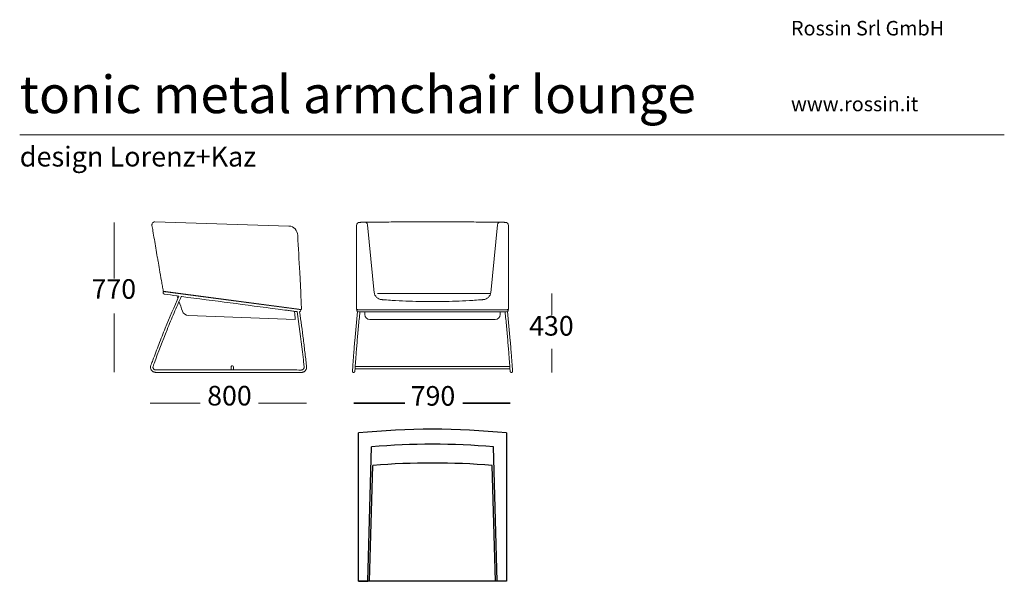
# Model space of a CAD drawing. Units: millimetres. Extents: x 200 to 5445, y -50 to 2941.
import ezdxf

# ---------------------------------------------------------------- set-up
doc = ezdxf.new("R2010")
doc.units = ezdxf.units.MM
doc.layers.add('Bemaßung', color=253, linetype='Continuous')
doc.layers.add('Livello 01', color=7, linetype='Continuous')
doc.styles.add('Signika Regular', font='Signika-Light.ttf')

msp = doc.modelspace()

# ---------------------------------------------------------------- linework, layer by layer
at = {"layer": 'Bemaßung'}
for p, q in [((1979.6, 898.6), (2250.8, 898.6)), ((2250.8, 898.6), (1979.6, 898.6)), ((2560.6, 898.6), (2812, 898.6)), ((2812, 898.6), (2560.6, 898.6))]:
    msp.add_line(p, q, dxfattribs=at)
at = {"layer": 'Bemaßung', "lineweight": 9}
for points in [[(703.5, 1562.8), (703.9, 1860.7)], [(3034.4, 1367.7), (3034.9, 1482.2)], [(703.5, 1063.1), (703.9, 1376.6)], [(3034.4, 1187.9), (3034.9, 1061.3)], [(895.4, 899), (1160.6, 899)], [(1471.8, 899), (1727.8, 899)], [(1979.6, 898.6), (2250.8, 898.6)], [(2560.6, 898.6), (2812, 898.6)]]:
    msp.add_lwpolyline(points, dxfattribs=at)
at = {"layer": 'Livello 01', "lineweight": 9}
for p, q in [((919.1, 1864.5), (1633.9, 1842.4)), ((2052.9, 1849.3), (2088.7, 1485.8)), ((2708.8, 1485.8), (2744.6, 1849.3)), ((1667.9, 1344.6), (1098.7, 1364.9)), ((1664.4, 1388.2), (1665.7, 1371.5)), ((1674.7, 1386.9), (1674.6, 1386.9)), ((1677.7, 1386.4), (1677.4, 1386.5)), ((2037.6, 1385), (2037.6, 1371.5)), ((916.3, 1110.8), (916.3, 1110.8)), ((1304.7, 1075.7), (1317.6, 1075.7)), ((1327.1, 1075.7), (1327.1, 1093.5)), ((1339.5, 1093), (1339.5, 1075.7)), ((1700.7, 1062.5), (1700, 1062.5)), ((1727.8, 1090.8), (1727.8, 1089.5))]:
    msp.add_line(p, q, dxfattribs=at)
at = {"layer": 'Livello 01'}
for p, q in [((2003.8, -50), (2003.8, 740)), ((2793.8, 740), (2793.8, -50)), ((2793.8, 740), (2793.8, 670)), ((2053.8, -50), (2074.1, 666.5)), ((2743.8, -50), (2723.9, 666.5)), ((2063.8, -50), (2081.3, 567.1)), ((2733.8, -50), (2716.6, 567.1)), ((2793.8, -50), (2003.8, -50)), ((2003.8, -50), (2053.8, -50))]:
    msp.add_line(p, q, dxfattribs=at)
at = {"layer": 'Livello 01', "lineweight": 18}
msp.add_lwpolyline([(199.8, 2328.1), (5444.7, 2328.1)], dxfattribs=at)
at = {"layer": 'Livello 01', "lineweight": 9}
for points in [[(1994.5, 1398.3), (1994.5, 1791.4), (1994.5, 1826.2), (1994.5, 1845.3)], [(2053.2, 1846.5), (2053.2, 1846.3)], [(2744.4, 1846.5), (2744.4, 1846.3)], [(2803, 1845.3), (2803, 1826.2), (2803, 1791.4), (2803, 1398.3)], [(1691.3, 1594.5), (1696.8, 1490.1), (1697.4, 1479.1), (1698.2, 1464.4)], [(1697.6, 1475.9), (1701.7, 1398), (964.9, 1496)], [(971.5, 1493), (974.8, 1492.5), (1690.1, 1397.8), (1689.2, 1398)], [(1048.1, 1468.6), (1047.8, 1468.7), (1038.3, 1469.9), (1037.6, 1470)], [(2105.5, 1482.2), (2709.3, 1482.2)], [(2786.8, 1396.3), (2398.8, 1396.3), (2010.7, 1396.3)], [(2684.4, 1385), (2682.3, 1385), (2536.4, 1385), (2508.7, 1385), (2398.8, 1385), (2288.9, 1385), (2261.2, 1385), (2115.2, 1385), (2113.1, 1385)], [(2759.9, 1371.5), (2759.9, 1385)], [(2064.6, 1344.6), (2398.8, 1344.6), (2732.9, 1344.6)], [(933.9, 1063), (928.4, 1063), (925.4, 1063), (923.5, 1063)], [(924.1, 1075.9), (924.5, 1075.9), (925.3, 1075.9), (928.4, 1075.9), (933.9, 1075.9), (952.5, 1075.9), (957, 1075.9), (961.8, 1075.9)], [(1695.5, 1075.4), (1699.6, 1075.4), (1700.1, 1075.4)], [(1714.8, 1089.7), (1714.8, 1090.4), (1714.8, 1091.1)], [(1992.6, 1081.7), (1991.6, 1081.7), (1991.1, 1081.7)], [(1996.5, 1094.6), (1996.5, 1094.6), (2801, 1094.6), (2801, 1094.6)], [(2801, 1081.7), (2792.1, 1081.7), (2792, 1081.7), (2414.4, 1082.1), (2005.5, 1081.7), (2005.4, 1081.7), (1996.5, 1081.7)], [(2806.4, 1081.7), (2805.9, 1081.7), (2804.9, 1081.7)], [(2825.1, 1070.2), (2825.1, 1070.1)]]:
    msp.add_lwpolyline(points, dxfattribs=at)
at = {"layer": 'Livello 01'}
for centre, start, end in [((2398.8, -3150.6), 84.2028, 95.7972), ((2398.8, -3230.6), 85.2314, 94.7629), ((2398.8, -3330.6), 85.3378, 94.6573)]:
    msp.add_arc(centre, 3910.6, start, end, dxfattribs=at)
at = {"layer": 'Livello 01', "lineweight": 9}
for points in [[(904.4, 1845.2), (904.2, 1846.4), (904.1, 1847.6), (904.2, 1848.8)], [(904.2, 1848.8), (904.2, 1850), (904.3, 1851.2), (904.6, 1852.4)], [(906.9, 1830.8), (906.1, 1835.6), (905.3, 1840.4), (904.4, 1845.2)], [(904.6, 1852.4), (905.1, 1854.7), (906.2, 1856.9), (907.6, 1858.8)], [(907.6, 1858.8), (909, 1860.6), (910.7, 1862.1), (912.7, 1863.1)], [(912.7, 1863.1), (914.7, 1864), (916.9, 1864.6), (919.1, 1864.5)], [(1633.9, 1842.4), (1660.9, 1841.5), (1679.1, 1817.6), (1680.8, 1792.5)], [(1994.5, 1845.3), (1994.5, 1854.2), (2001.8, 1861.5), (2010.7, 1861.5)], [(2010.7, 1861.5), (2010.7, 1861.5), (2010.8, 1861.5), (2010.8, 1861.5)], [(2010.8, 1861.5), (2010.9, 1861.6), (2011, 1861.6), (2011.1, 1861.6)], [(2011.1, 1861.6), (2011.3, 1861.6), (2011.5, 1861.7), (2011.6, 1861.7)], [(2011.6, 1861.7), (2011.8, 1861.7), (2012, 1861.7), (2012.3, 1861.7)], [(2012.3, 1861.7), (2012.9, 1861.8), (2013.6, 1861.8), (2014.3, 1861.9)], [(2014.3, 1861.9), (2015.2, 1862), (2016.1, 1862), (2017, 1862)], [(2017, 1862), (2019.4, 1862.1), (2021.9, 1862.2), (2024.3, 1862.2)], [(2024.3, 1862.2), (2027.5, 1862.4), (2030.6, 1862.4), (2033.8, 1862.4)], [(2033.8, 1862.4), (2062.9, 1862.8), (2092.1, 1863.1), (2121.3, 1863.3)], [(2037, 1862.5), (2046.7, 1862.5), (2051.1, 1858.8), (2052.9, 1849.3)], [(2121.3, 1863.3), (2151.5, 1863.6), (2181.8, 1863.8), (2212.1, 1864)], [(2212.1, 1864), (2274.3, 1864.3), (2336.5, 1864.5), (2398.8, 1864.5)], [(2398.8, 1864.5), (2461, 1864.5), (2523.2, 1864.3), (2585.5, 1864)], [(2585.5, 1864), (2615.7, 1863.8), (2645.9, 1863.6), (2676.2, 1863.3)], [(2676.2, 1863.3), (2705.4, 1863.1), (2734.6, 1862.8), (2763.8, 1862.4)], [(2744.6, 1849.3), (2746.4, 1858.8), (2750.8, 1862.5), (2760.5, 1862.5)], [(2763.8, 1862.4), (2766.9, 1862.4), (2770, 1862.4), (2773.2, 1862.2)], [(2773.2, 1862.2), (2775.7, 1862.2), (2778.1, 1862.1), (2780.6, 1862)], [(2780.6, 1862), (2781.5, 1862), (2782.4, 1862), (2783.3, 1861.9)], [(2783.3, 1861.9), (2783.9, 1861.8), (2784.5, 1861.8), (2785.2, 1861.7)], [(2785.2, 1861.7), (2785.4, 1861.7), (2785.7, 1861.7), (2785.9, 1861.7)], [(2785.9, 1861.7), (2786.1, 1861.7), (2786.3, 1861.6), (2786.4, 1861.6)], [(2786.4, 1861.6), (2786.5, 1861.6), (2786.6, 1861.6), (2786.7, 1861.5)], [(2786.7, 1861.5), (2786.8, 1861.5), (2786.8, 1861.5), (2786.8, 1861.5)], [(2786.8, 1861.5), (2795.7, 1861.5), (2803, 1854.2), (2803, 1845.3)], [(909.3, 1816.3), (908.6, 1821.1), (907.7, 1826), (906.9, 1830.8)], [(917.1, 1770.9), (914.5, 1786), (912, 1801.2), (909.3, 1816.3)], [(1680.8, 1792.5), (1684.3, 1726.5), (1687.8, 1660.5), (1691.3, 1594.5)], [(932.9, 1678), (927.6, 1709), (922.4, 1740), (917.1, 1770.9)], [(936.8, 1655.3), (935.5, 1662.9), (934.2, 1670.4), (932.9, 1678)], [(944.3, 1611.2), (941.8, 1625.9), (939.3, 1640.6), (936.8, 1655.3)], [(955, 1550.5), (951.4, 1570.7), (947.9, 1590.9), (944.3, 1611.2)], [(960, 1522.6), (958.3, 1531.9), (956.7, 1541.2), (955, 1550.5)], [(964.9, 1496), (963.2, 1504.8), (961.7, 1513.7), (960, 1522.6)], [(963.5, 1486), (963.4, 1486.8), (963.5, 1487.6), (963.7, 1488.4)], [(964.3, 1483.7), (963.9, 1484.4), (963.6, 1485.2), (963.5, 1486)], [(963.7, 1488.4), (963.9, 1489.1), (964.3, 1489.8), (964.8, 1490.5)], [(965.9, 1481.8), (965.2, 1482.4), (964.7, 1483), (964.3, 1483.7)], [(964.8, 1490.5), (965.3, 1491.2), (965.9, 1491.7), (966.6, 1492.1)], [(968.1, 1480.6), (967.2, 1480.9), (966.5, 1481.3), (965.9, 1481.8)], [(966.6, 1492.1), (967.3, 1492.5), (968.1, 1492.8), (969, 1493)], [(968.8, 1480.4), (968.5, 1480.4), (968.3, 1480.5), (968.1, 1480.6)], [(969.2, 1480.3), (969.1, 1480.3), (969, 1480.3), (968.8, 1480.4)], [(969, 1493), (969.8, 1493.2), (970.7, 1493.2), (971.5, 1493)], [(969.8, 1480.2), (969.6, 1480.2), (969.4, 1480.3), (969.2, 1480.3)], [(1037.6, 1470), (1014.9, 1473.5), (992.4, 1476.8), (969.8, 1480.2)], [(975.2, 1298.1), (998.5, 1355.4), (1022.8, 1412.2), (1048.1, 1468.6)], [(1037.3, 1470.1), (1038.9, 1465.3), (1040.7, 1460.6), (1042.4, 1455.8)], [(2088.2, 1489.2), (2090.3, 1468.2), (2107.3, 1451.7), (2128.4, 1450.3)], [(2709.3, 1489.2), (2707.2, 1468.2), (2690.2, 1451.7), (2669.2, 1450.3)], [(1041.4, 1424.3), (1034.9, 1409.4), (1028.5, 1394.4), (1022.1, 1379.5)], [(1060.3, 1467), (1054, 1452.8), (1047.6, 1438.5), (1041.4, 1424.3)], [(1066.6, 1389.6), (1060.4, 1406.2), (1054.3, 1423), (1048.2, 1439.7)], [(1062.6, 1466.7), (1061.8, 1466.8), (1061, 1466.9), (1060.3, 1467)], [(1064, 1466.5), (1063.5, 1466.6), (1063.1, 1466.6), (1062.6, 1466.7)], [(1577, 1399.6), (1406, 1421.9), (1235, 1444.1), (1064, 1466.5)], [(2127.9, 1450.4), (2127.5, 1450.4), (2127.2, 1450.4), (2126.8, 1450.5)], [(2131.9, 1450), (2130.6, 1450.2), (2129.2, 1450.3), (2127.9, 1450.4)], [(2144.7, 1449.1), (2140.4, 1449.4), (2136.2, 1449.7), (2131.9, 1450)], [(2184.1, 1446.5), (2170.9, 1447.3), (2157.8, 1448.2), (2144.7, 1449.1)], [(2257.1, 1442.8), (2232.7, 1443.7), (2208.4, 1445), (2184.1, 1446.5)], [(2398.8, 1439.8), (2351.5, 1439.9), (2304.3, 1440.8), (2257.1, 1442.8)], [(2540.4, 1442.8), (2493.2, 1440.8), (2446, 1439.9), (2398.8, 1439.8)], [(2613.5, 1446.5), (2589.1, 1445), (2564.8, 1443.7), (2540.4, 1442.8)], [(2652.8, 1449.1), (2639.7, 1448.2), (2626.6, 1447.3), (2613.5, 1446.5)], [(2665.6, 1450), (2661.3, 1449.7), (2657.1, 1449.4), (2652.8, 1449.1)], [(2669.7, 1450.4), (2668.3, 1450.3), (2667, 1450.2), (2665.6, 1450)], [(2670.8, 1450.5), (2670.4, 1450.4), (2670, 1450.4), (2669.7, 1450.4)], [(1022.1, 1379.5), (1009.4, 1349.7), (997, 1319.8), (984.9, 1289.9)], [(1098.7, 1364.9), (1084.3, 1364.9), (1070.7, 1376), (1066.6, 1389.6)], [(1624.1, 1393.5), (1608.4, 1395.5), (1592.7, 1397.5), (1577, 1399.6)], [(1647.5, 1390.4), (1639.7, 1391.4), (1631.9, 1392.5), (1624.1, 1393.5)], [(1660.3, 1388.8), (1656, 1389.3), (1651.8, 1389.9), (1647.5, 1390.4)], [(1673.8, 1387), (1669.3, 1387.6), (1664.8, 1388.2), (1660.3, 1388.8)], [(1665.7, 1371.5), (1666.5, 1362.5), (1667.2, 1353.6), (1667.9, 1344.6)], [(1674.1, 1387), (1673.9, 1387), (1673.9, 1387), (1673.8, 1387)], [(1674.6, 1386.9), (1674.4, 1386.9), (1674.2, 1386.9), (1674.1, 1387)], [(1675.9, 1386.7), (1675.5, 1386.7), (1675.1, 1386.8), (1674.7, 1386.9)], [(1676.1, 1386.7), (1676, 1386.7), (1676, 1386.7), (1675.9, 1386.7)], [(1677.2, 1386.5), (1676.8, 1386.6), (1676.4, 1386.6), (1676.1, 1386.7)], [(1677.4, 1386.5), (1677.4, 1386.5), (1677.3, 1386.5), (1677.2, 1386.5)], [(1705.8, 1172.9), (1697.4, 1244.2), (1688.1, 1315.4), (1677.7, 1386.4)], [(1690.1, 1397.8), (1698.4, 1396.8), (1699, 1387.4), (1691, 1385.2)], [(1691, 1385.2), (1698.1, 1336.2), (1704.8, 1287), (1711, 1237.9)], [(1984.7, 1231), (1989.1, 1283.1), (1994, 1335.1), (1999.3, 1387.2)], [(1994.6, 1398.1), (1994.6, 1398.1), (1994.5, 1398.2), (1994.5, 1398.3)], [(1994.8, 1397.9), (1994.7, 1398), (1994.7, 1398), (1994.6, 1398.1)], [(1995.2, 1397.7), (1995.1, 1397.8), (1995, 1397.8), (1994.8, 1397.9)], [(1995, 1395.1), (1995, 1396), (1994.9, 1396.9), (1994.9, 1397.8)], [(1995, 1394), (1995, 1394.4), (1995, 1394.8), (1995, 1395.1)], [(1995.1, 1393.2), (1995.1, 1393.5), (1995, 1393.8), (1995, 1394)], [(1995.3, 1392), (1995.2, 1392.4), (1995.1, 1392.8), (1995.1, 1393.2)], [(1995.7, 1397.5), (1995.5, 1397.5), (1995.4, 1397.6), (1995.2, 1397.7)], [(1995.6, 1390.9), (1995.5, 1391.3), (1995.4, 1391.6), (1995.3, 1392)], [(1997.1, 1388.8), (1996.4, 1389.4), (1995.9, 1390.1), (1995.6, 1390.9)], [(1997.2, 1397.2), (1996.7, 1397.3), (1996.2, 1397.4), (1995.7, 1397.5)], [(1998.1, 1387.9), (1997.7, 1388.2), (1997.4, 1388.4), (1997.1, 1388.8)], [(1999.2, 1396.9), (1998.6, 1397), (1997.9, 1397.1), (1997.2, 1397.2)], [(1999.3, 1387.2), (1998.9, 1387.4), (1998.4, 1387.6), (1998.1, 1387.9)], [(2004.5, 1396.5), (2002.7, 1396.6), (2001, 1396.7), (1999.2, 1396.9)], [(1999.3, 1387.2), (2003.5, 1385.2), (2007.7, 1385.3), (2012.1, 1385.1)], [(2012.1, 1385.1), (2009.4, 1358.7), (2006.8, 1332.1), (2004.3, 1305.6)], [(2010.7, 1396.3), (2008.6, 1396.3), (2006.5, 1396.3), (2004.5, 1396.5)], [(2013.5, 1385.1), (2013, 1385.1), (2012.5, 1385.1), (2012.1, 1385.1)], [(2015.5, 1385), (2014.9, 1385), (2014.2, 1385), (2013.5, 1385.1)], [(2017.6, 1385), (2016.9, 1385), (2016.2, 1385), (2015.5, 1385)], [(2113.1, 1385), (2081.3, 1385), (2049.5, 1384.9), (2017.6, 1385)], [(2037.6, 1371.5), (2037.6, 1356.6), (2049.8, 1344.6), (2064.6, 1344.6)], [(2779.9, 1385), (2748, 1384.9), (2716.3, 1385), (2684.4, 1385)], [(2732.9, 1344.6), (2747.8, 1344.6), (2759.9, 1356.6), (2759.9, 1371.5)], [(2782, 1385), (2781.3, 1385), (2780.6, 1385), (2779.9, 1385)], [(2784, 1385.1), (2783.3, 1385), (2782.7, 1385), (2782, 1385)], [(2785.4, 1385.1), (2785, 1385.1), (2784.5, 1385.1), (2784, 1385.1)], [(2798.2, 1387.2), (2794, 1385.2), (2789.8, 1385.3), (2785.4, 1385.1)], [(2785.4, 1385.1), (2788.1, 1358.7), (2790.7, 1332.1), (2793.2, 1305.6)], [(2793, 1396.5), (2791, 1396.3), (2788.9, 1396.3), (2786.8, 1396.3)], [(2798.3, 1396.9), (2796.6, 1396.7), (2794.8, 1396.6), (2793, 1396.5)], [(2798.2, 1387.2), (2798.7, 1387.4), (2799.1, 1387.6), (2799.5, 1387.9)], [(2812.9, 1231), (2808.4, 1283.1), (2803.6, 1335.1), (2798.2, 1387.2)], [(2800.3, 1397.2), (2799.6, 1397.1), (2799, 1397), (2798.3, 1396.9)], [(2799.5, 1387.9), (2799.8, 1388.2), (2800.2, 1388.4), (2800.5, 1388.8)], [(2801.8, 1397.5), (2801.3, 1397.4), (2800.8, 1397.3), (2800.3, 1397.2)], [(2800.5, 1388.8), (2801.1, 1389.4), (2801.6, 1390.1), (2801.9, 1390.9)], [(2802.3, 1397.7), (2802.1, 1397.6), (2801.9, 1397.5), (2801.8, 1397.5)], [(2801.9, 1390.9), (2802.1, 1391.3), (2802.2, 1391.6), (2802.3, 1392)], [(2802.7, 1397.9), (2802.6, 1397.8), (2802.4, 1397.8), (2802.3, 1397.7)], [(2802.3, 1392), (2802.4, 1392.4), (2802.4, 1392.8), (2802.4, 1393.2)], [(2802.4, 1393.2), (2802.5, 1393.5), (2802.5, 1393.8), (2802.5, 1394)], [(2802.5, 1395.1), (2802.5, 1396), (2802.6, 1396.9), (2802.6, 1397.8)], [(2802.5, 1394), (2802.5, 1394.4), (2802.5, 1394.8), (2802.5, 1395.1)], [(2802.9, 1398.1), (2802.9, 1398), (2802.8, 1398), (2802.7, 1397.9)], [(2803, 1398.3), (2803, 1398.2), (2803, 1398.1), (2802.9, 1398.1)], [(984.9, 1289.9), (960.9, 1230.6), (938, 1170.9), (916.3, 1110.8)], [(941, 1212), (952.1, 1240.8), (963.5, 1269.5), (975.2, 1298.1)], [(2004.3, 1305.6), (2001.9, 1279.9), (1999.6, 1254.2), (1997.4, 1228.5)], [(2793.2, 1305.6), (2795.6, 1279.9), (2797.9, 1254.2), (2800.1, 1228.5)], [(925.2, 1170.8), (930.4, 1184.6), (935.7, 1198.3), (941, 1212)], [(1711, 1237.9), (1714.1, 1213), (1717, 1188.1), (1719.9, 1163.2)], [(1978.5, 1155.1), (1980.5, 1180.4), (1982.5, 1205.6), (1984.7, 1231)], [(1997.4, 1228.5), (1995.4, 1203.9), (1993.3, 1179.2), (1991.5, 1154.5)], [(2800.1, 1228.5), (2802.2, 1203.9), (2804.1, 1179.2), (2806, 1154.5)], [(2819, 1155.1), (2817, 1180.4), (2815, 1205.6), (2812.9, 1231)], [(909.3, 1127.9), (914.5, 1142.3), (919.9, 1156.6), (925.2, 1170.8)], [(1712.3, 1115), (1710.2, 1134.3), (1708, 1153.6), (1705.8, 1172.9)], [(1719.9, 1163.2), (1721.4, 1150.3), (1722.9, 1137.4), (1724.3, 1124.6)], [(1976.1, 1122.8), (1976.9, 1133.5), (1977.7, 1144.3), (1978.5, 1155.1)], [(1991.5, 1154.5), (1990.7, 1144), (1989.9, 1133.5), (1989.1, 1122.9)], [(2806, 1154.5), (2806.9, 1144), (2807.6, 1133.5), (2808.4, 1122.9)], [(2821.4, 1122.8), (2820.6, 1133.5), (2819.8, 1144.3), (2819, 1155.1)], [(898.5, 1101.4), (902.1, 1110.2), (905.7, 1119.1), (909.3, 1127.9)], [(916.3, 1110.8), (914.4, 1106.1), (912.5, 1101.4), (910.5, 1096.7)], [(1714.3, 1096), (1713.7, 1102.4), (1713, 1108.7), (1712.3, 1115)], [(1724.3, 1124.6), (1725.1, 1116.7), (1726, 1109), (1726.8, 1101.1)], [(1974, 1092.6), (1974.7, 1102.7), (1975.4, 1112.7), (1976.1, 1122.8)], [(1989.1, 1122.9), (1988.5, 1113.8), (1987.8, 1104.6), (1987.2, 1095.4)], [(2808.4, 1122.9), (2809.1, 1113.8), (2809.7, 1104.6), (2810.4, 1095.4)], [(2823.5, 1092.6), (2822.8, 1102.7), (2822.1, 1112.7), (2821.4, 1122.8)], [(897, 1085.5), (896.6, 1087.6), (896.4, 1089.8), (896.5, 1092)], [(896.5, 1092), (896.6, 1094.3), (897, 1096.5), (897.6, 1098.7)], [(900.2, 1076.9), (898.7, 1079.5), (897.6, 1082.4), (897, 1085.5)], [(897.6, 1098.7), (897.8, 1099.6), (898.1, 1100.4), (898.4, 1101.2)], [(898.4, 1101.2), (898.5, 1101.2), (898.5, 1101.3), (898.5, 1101.4)], [(906, 1069.9), (903.7, 1072), (901.8, 1074.3), (900.2, 1076.9)], [(909.6, 1067.3), (908.3, 1068), (907.1, 1069), (906, 1069.9)], [(910.5, 1096.7), (908.4, 1091.4), (908.7, 1087.5), (911.8, 1082.7)], [(913.6, 1065.2), (912.2, 1065.8), (910.8, 1066.5), (909.6, 1067.3)], [(911.8, 1082.7), (912.5, 1081.7), (913.3, 1080.8), (914.2, 1080)], [(917.9, 1063.8), (916.4, 1064.1), (915, 1064.6), (913.6, 1065.2)], [(914.2, 1080), (915.1, 1079.1), (916, 1078.4), (917, 1077.8)], [(917, 1077.8), (917.6, 1077.6), (918.2, 1077.3), (918.7, 1077.1)], [(922.3, 1063.1), (920.8, 1063.2), (919.4, 1063.4), (917.9, 1063.8)], [(918.7, 1077.1), (919.4, 1076.8), (919.9, 1076.6), (920.6, 1076.4)], [(920.6, 1076.4), (921.1, 1076.3), (921.6, 1076.2), (922.2, 1076.1)], [(922.2, 1076.1), (922.6, 1076), (923, 1076), (923.3, 1075.9)], [(923.5, 1063), (923.1, 1063), (922.7, 1063), (922.3, 1063.1)], [(923.3, 1075.9), (923.6, 1075.9), (923.8, 1075.9), (924.1, 1075.9)], [(958.2, 1063), (950.1, 1063), (942, 1063), (933.9, 1063)], [(1099.3, 1062.9), (1052.2, 1063), (1005.2, 1063), (958.2, 1063)], [(961.8, 1075.9), (964.9, 1075.9), (967.8, 1075.9), (970.9, 1075.9)], [(970.9, 1075.9), (1082.1, 1075.8), (1193.4, 1075.8), (1304.7, 1075.7)], [(1544, 1062.6), (1395.8, 1062.7), (1247.5, 1062.8), (1099.3, 1062.9)], [(1317.6, 1075.7), (1415.6, 1075.6), (1513.7, 1075.6), (1611.8, 1075.5)], [(1327.1, 1093.5), (1328.1, 1096.8), (1329.8, 1098.1), (1333.3, 1098)], [(1333.3, 1098), (1336.8, 1097.8), (1338.7, 1096.6), (1339.5, 1093)], [(1628.6, 1062.5), (1600.4, 1062.5), (1572.2, 1062.6), (1544, 1062.6)], [(1611.8, 1075.5), (1626.9, 1075.5), (1642.1, 1075.5), (1657.3, 1075.5)], [(1700, 1062.5), (1676.2, 1062.5), (1652.4, 1062.5), (1628.6, 1062.5)], [(1657.3, 1075.5), (1670, 1075.5), (1682.8, 1075.5), (1695.5, 1075.4)], [(1700.1, 1075.4), (1700.4, 1075.4), (1700.7, 1075.5), (1700.9, 1075.5)], [(1701.9, 1062.6), (1701.5, 1062.5), (1701.1, 1062.5), (1700.7, 1062.5)], [(1700.9, 1075.5), (1701.2, 1075.5), (1701.4, 1075.5), (1701.6, 1075.6)], [(1701.6, 1075.6), (1701.9, 1075.6), (1702.1, 1075.6), (1702.5, 1075.7)], [(1702.6, 1062.6), (1702.4, 1062.6), (1702.1, 1062.6), (1701.9, 1062.6)], [(1702.5, 1075.7), (1702.7, 1075.7), (1703, 1075.8), (1703.2, 1075.8)], [(1704, 1062.8), (1703.6, 1062.7), (1703.1, 1062.7), (1702.6, 1062.6)], [(1703.2, 1075.8), (1703.5, 1075.9), (1703.8, 1075.9), (1704, 1076)], [(1704, 1076), (1704.2, 1076.1), (1704.4, 1076.2), (1704.6, 1076.2)], [(1704.8, 1063), (1704.5, 1062.9), (1704.3, 1062.9), (1704, 1062.8)], [(1704.6, 1076.2), (1705.1, 1076.4), (1705.6, 1076.6), (1706.1, 1076.8)], [(1705.7, 1063.1), (1705.4, 1063), (1705.1, 1063), (1704.8, 1063)], [(1708.6, 1063.9), (1707.7, 1063.6), (1706.7, 1063.3), (1705.7, 1063.1)], [(1706.1, 1076.8), (1707.3, 1077.3), (1708.4, 1078.1), (1709.3, 1078.8)], [(1710.3, 1064.5), (1709.7, 1064.3), (1709.2, 1064.1), (1708.6, 1063.9)], [(1709.3, 1078.8), (1710, 1079.3), (1710.5, 1079.9), (1711, 1080.4)], [(1711.9, 1065.2), (1711.4, 1065), (1710.8, 1064.7), (1710.3, 1064.5)], [(1711, 1080.4), (1711.7, 1081.1), (1712.2, 1081.9), (1712.7, 1082.7)], [(1716.6, 1068.1), (1715.2, 1067), (1713.6, 1066), (1711.9, 1065.2)], [(1712.7, 1082.7), (1713.1, 1083.3), (1713.5, 1084.1), (1713.8, 1084.8)], [(1713.8, 1084.8), (1713.9, 1085), (1714, 1085.4), (1714.1, 1085.7)], [(1714.1, 1085.7), (1714.3, 1086.2), (1714.4, 1086.7), (1714.5, 1087.2)], [(1714.8, 1092), (1714.6, 1093.3), (1714.5, 1094.7), (1714.3, 1096)], [(1714.5, 1087.2), (1714.6, 1087.6), (1714.7, 1088), (1714.7, 1088.4)], [(1714.7, 1088.4), (1714.8, 1088.8), (1714.8, 1089.3), (1714.8, 1089.7)], [(1714.8, 1091.1), (1714.8, 1091.4), (1714.8, 1091.7), (1714.8, 1092)], [(1720.1, 1071.1), (1719, 1070), (1717.9, 1069), (1716.6, 1068.1)], [(1722.9, 1074.7), (1722.1, 1073.5), (1721.1, 1072.2), (1720.1, 1071.1)], [(1726.8, 1082.8), (1725.9, 1079.9), (1724.6, 1077.2), (1722.9, 1074.7)], [(1726.8, 1101.1), (1727.1, 1098.6), (1727.4, 1096), (1727.6, 1093.4)], [(1727.3, 1085.1), (1727.1, 1084.3), (1726.9, 1083.6), (1726.8, 1082.8)], [(1727.6, 1087.4), (1727.6, 1086.7), (1727.4, 1085.9), (1727.3, 1085.1)], [(1727.6, 1093.4), (1727.7, 1092.9), (1727.7, 1092.4), (1727.8, 1092)], [(1727.8, 1089.5), (1727.8, 1088.8), (1727.7, 1088.1), (1727.6, 1087.4)], [(1727.8, 1092), (1727.8, 1091.6), (1727.8, 1091.2), (1727.8, 1090.8)], [(1972.6, 1067), (1972.4, 1067.8), (1972.2, 1068.6), (1972.3, 1069.5)], [(1972.3, 1069.5), (1972.9, 1076.8), (1973.4, 1084.1), (1973.9, 1091.3)], [(1972.4, 1070.2), (1972.4, 1070.2), (1972.4, 1070.1), (1972.4, 1070.1)], [(1973.8, 1064.8), (1973.3, 1065.4), (1972.9, 1066.2), (1972.6, 1067)], [(1975.8, 1063.2), (1975.1, 1063.6), (1974.4, 1064.2), (1973.8, 1064.8)], [(1973.9, 1092.3), (1974, 1092.4), (1974, 1092.5), (1974, 1092.6)], [(1973.9, 1091.3), (1973.9, 1091.7), (1973.9, 1092), (1973.9, 1092.3)], [(1978.1, 1062.5), (1977.3, 1062.6), (1976.5, 1062.9), (1975.8, 1063.2)], [(1980.6, 1062.8), (1979.8, 1062.5), (1978.9, 1062.5), (1978.1, 1062.5)], [(1982.8, 1063.9), (1982.1, 1063.4), (1981.4, 1063), (1980.6, 1062.8)], [(1983.8, 1065), (1983.5, 1064.6), (1983.2, 1064.2), (1982.8, 1063.9)], [(1984.4, 1065.8), (1984.2, 1065.5), (1984.1, 1065.2), (1983.8, 1065)], [(1985, 1067.2), (1984.8, 1066.7), (1984.7, 1066.3), (1984.4, 1065.8)], [(1985.2, 1068.2), (1985.1, 1067.8), (1985.1, 1067.5), (1985, 1067.2)], [(1986.8, 1090.4), (1986.3, 1083.1), (1985.7, 1075.8), (1985.2, 1068.5)], [(1985.2, 1068.5), (1985.2, 1068.4), (1985.2, 1068.3), (1985.2, 1068.2)], [(1986.7, 1079.7), (1986.4, 1079.5), (1986.2, 1079.1), (1986, 1078.9)], [(1987.5, 1080.5), (1987.3, 1080.3), (1986.9, 1080), (1986.7, 1079.7)], [(1986.9, 1091.6), (1986.9, 1091.2), (1986.8, 1090.8), (1986.8, 1090.4)], [(1987.2, 1095.4), (1987.1, 1094.1), (1987, 1092.9), (1986.9, 1091.6)], [(1987.1, 1094.1), (1987.3, 1094.2), (1987.5, 1094.2), (1987.8, 1094.3)], [(1988.9, 1081.3), (1988.4, 1081.1), (1988, 1080.8), (1987.5, 1080.5)], [(1987.8, 1094.3), (1988.1, 1094.3), (1988.3, 1094.4), (1988.6, 1094.4)], [(1988.6, 1094.4), (1989.1, 1094.5), (1989.6, 1094.5), (1990.1, 1094.5)], [(1989.7, 1081.5), (1989.4, 1081.4), (1989.2, 1081.4), (1988.9, 1081.3)], [(1991.1, 1081.7), (1990.6, 1081.7), (1990.1, 1081.6), (1989.7, 1081.5)], [(1990.1, 1094.5), (1990.4, 1094.6), (1990.7, 1094.6), (1991, 1094.6)], [(1991, 1094.6), (1991.5, 1094.6), (1992, 1094.6), (1992.4, 1094.6)], [(1992.4, 1094.6), (1993.8, 1094.6), (1995.2, 1094.6), (1996.5, 1094.6)], [(1994.7, 1081.7), (1994, 1081.7), (1993.3, 1081.7), (1992.6, 1081.7)], [(1996.5, 1081.7), (1995.9, 1081.7), (1995.3, 1081.7), (1994.7, 1081.7)], [(2801, 1094.6), (2802.4, 1094.6), (2803.7, 1094.6), (2805, 1094.6)], [(2802.8, 1081.7), (2802.2, 1081.7), (2801.6, 1081.7), (2801, 1081.7)], [(2804.9, 1081.7), (2804.2, 1081.7), (2803.5, 1081.7), (2802.8, 1081.7)], [(2805, 1094.6), (2805.5, 1094.6), (2806, 1094.6), (2806.5, 1094.6)], [(2807.9, 1081.5), (2807.4, 1081.6), (2806.9, 1081.7), (2806.4, 1081.7)], [(2806.5, 1094.6), (2806.9, 1094.6), (2807.2, 1094.6), (2807.4, 1094.5)], [(2807.4, 1094.5), (2808, 1094.5), (2808.5, 1094.5), (2808.9, 1094.4)], [(2808.6, 1081.3), (2808.4, 1081.4), (2808.1, 1081.4), (2807.9, 1081.5)], [(2810, 1080.5), (2809.6, 1080.8), (2809.1, 1081.1), (2808.6, 1081.3)], [(2808.9, 1094.4), (2809.2, 1094.4), (2809.5, 1094.3), (2809.7, 1094.3)], [(2809.7, 1094.3), (2810, 1094.2), (2810.2, 1094.2), (2810.5, 1094.1)], [(2810.8, 1079.7), (2810.6, 1080), (2810.3, 1080.3), (2810, 1080.5)], [(2810.4, 1095.4), (2810.5, 1094.1), (2810.5, 1092.9), (2810.6, 1091.6)], [(2810.6, 1091.6), (2810.7, 1091.2), (2810.7, 1090.8), (2810.8, 1090.4)], [(2810.8, 1090.4), (2811.3, 1083.1), (2811.8, 1075.8), (2812.3, 1068.5)], [(2811.5, 1078.9), (2811.4, 1079.1), (2811.1, 1079.5), (2810.8, 1079.7)], [(2812.3, 1068.5), (2812.3, 1068.4), (2812.3, 1068.3), (2812.3, 1068.2)], [(2812.3, 1068.2), (2812.4, 1067.8), (2812.4, 1067.5), (2812.6, 1067.2)], [(2812.6, 1067.2), (2812.7, 1066.7), (2812.9, 1066.3), (2813.2, 1065.8)], [(2813.2, 1065.8), (2813.3, 1065.5), (2813.5, 1065.2), (2813.7, 1065)], [(2813.7, 1065), (2814, 1064.6), (2814.4, 1064.2), (2814.7, 1063.9)], [(2814.7, 1063.9), (2815.4, 1063.4), (2816.1, 1063), (2816.9, 1062.8)], [(2816.9, 1062.8), (2817.7, 1062.5), (2818.6, 1062.5), (2819.4, 1062.5)], [(2819.4, 1062.5), (2820.2, 1062.6), (2821, 1062.9), (2821.8, 1063.2)], [(2821.8, 1063.2), (2822.5, 1063.6), (2823.1, 1064.2), (2823.7, 1064.8)], [(2823.6, 1092.3), (2823.6, 1092.4), (2823.6, 1092.5), (2823.5, 1092.6)], [(2823.6, 1091.3), (2823.6, 1091.7), (2823.6, 1092), (2823.6, 1092.3)], [(2825.2, 1069.5), (2824.7, 1076.8), (2824.2, 1084.1), (2823.6, 1091.3)], [(2823.7, 1064.8), (2824.2, 1065.4), (2824.7, 1066.2), (2824.9, 1067)], [(2824.9, 1067), (2825.1, 1067.8), (2825.3, 1068.6), (2825.2, 1069.5)]]:
    msp.add_open_spline(points, degree=3, dxfattribs=at)

# ---------------------------------------------------------------- texts
at = {"layer": 'Bemaßung', "char_height": 104.39, "width": 681.203, "attachment_point": 7, "style": 'Signika Regular'}
for s, insert in [('770', (582.7, 1422.2)), ('430', (2913.7, 1225.9)), ('800', (1198.6, 853.9)), ('790', (2282.8, 852.8))]:
    msp.add_mtext(s, dxfattribs=dict(at, insert=insert))
at = {"layer": 'Livello 01', "attachment_point": 7, "style": 'Signika Regular'}
for s, insert, char_height, width in [('Rossin Srl GmbH', (4308.4, 2833.3), 77.263, 1741.297), ('{\\fSignika|b1|i0|c0|p2;tonic metal armchair lounge}', (199.8, 2443.4), 200, 3819.439), ('www.rossin.it', (4308.4, 2429.6), 77.263, 1480.809), ('design Lorenz+Kaz', (199.8, 2126.2), 105.775, 1930.538)]:
    msp.add_mtext(s, dxfattribs=dict(at, insert=insert, char_height=char_height, width=width))

doc.saveas('drawing.dxf')
